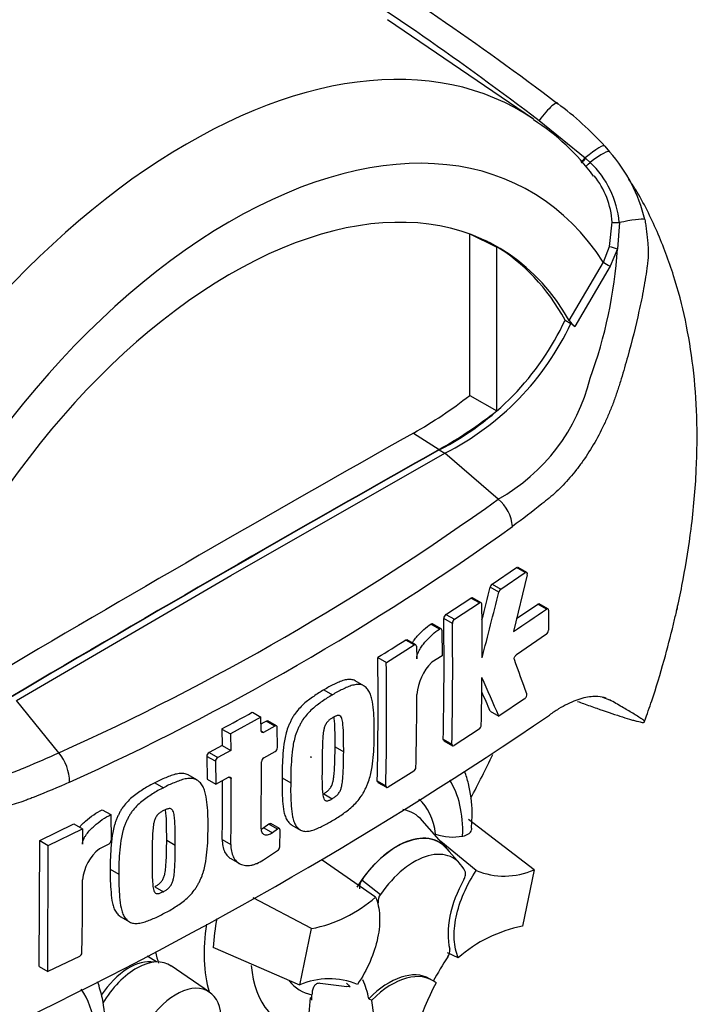
# Model space of a CAD drawing. Units: millimetres. Extents: x 0 to 594, y 0 to 420.
# Drawn here: x 427 to 434, y 353 to 363 of the extents above; entities that cross this region are included whole.
import ezdxf

# ---------------------------------------------------------------- set-up
doc = ezdxf.new("R2010")
doc.units = ezdxf.units.MM
doc.layers.add('PART4', color=7, linetype='Continuous')
doc.layers.add('TSH-1', color=7, linetype='Continuous')

# ---------------------------------------------------------------- blocks, each defined once
blk = doc.blocks.new('SE6')
at = {"layer": 'PART4', "color": 7, "linetype": 'Continuous'}
for p, q in [((432.016, 362.089), (430.513, 363.112)), ((432.072, 362.077), (432.546, 361.692)), ((432.747, 361.811), (432.798, 361.753)), ((432.546, 361.692), (432.552, 361.687)), ((432.552, 361.687), (432.597, 361.645)), ((432.798, 360.781), (432.824, 361.03)), ((432.898, 361.027), (432.879, 360.756)), ((431.359, 360.912), (431.638, 360.773)), ((431.359, 359.249), (431.359, 360.908)), ((431.638, 359.092), (431.638, 360.773)), ((432.733, 360.619), (432.798, 360.781)), ((432.879, 360.756), (432.803, 360.578)), ((432.382, 360.021), (432.733, 360.619)), ((432.803, 360.578), (432.44, 359.958)), ((432.34, 360.024), (432.399, 359.99)), ((432.44, 359.958), (432.399, 359.99)), ((431.359, 359.249), (431.638, 359.092)), ((430.78, 358.863), (431.045, 358.694)), ((428.901, 357.4), (431.104, 358.657)), ((431.045, 358.691), (431.104, 358.657)), ((431.653, 358.184), (431.104, 358.657)), ((431.59, 357.31), (431.841, 357.479)), ((431.678, 357.259), (431.93, 357.428)), ((431.93, 357.428), (431.841, 357.479)), ((431.945, 357.43), (431.856, 357.481)), ((426.698, 356.112), (428.901, 357.4)), ((431.95, 357.405), (431.808, 356.822)), ((431.658, 357.228), (431.569, 357.279)), ((431.59, 357.31), (431.678, 357.259)), ((431.114, 356.999), (431.372, 357.167)), ((431.203, 356.948), (431.461, 357.116)), ((431.461, 357.116), (431.372, 357.167)), ((431.477, 357.118), (431.388, 357.169)), ((431.841, 356.956), (432.059, 357.105)), ((432.148, 357.054), (432.059, 357.105)), ((432.163, 357.056), (432.074, 357.108)), ((432.169, 357.041), (432.168, 356.836)), ((431.181, 356.906), (431.093, 356.957)), ((431.114, 356.999), (431.203, 356.948)), ((431.048, 356.848), (430.96, 356.899)), ((431.065, 356.851), (430.977, 356.902)), ((431.072, 356.836), (431.075, 356.574)), ((430.789, 356.684), (430.701, 356.735)), ((430.805, 356.686), (430.717, 356.737)), ((432.147, 356.794), (431.839, 356.584)), ((430.502, 356.505), (430.789, 356.684)), ((430.812, 356.671), (430.814, 356.541)), ((430.414, 356.556), (430.502, 356.505)), ((431.075, 356.574), (430.968, 356.506)), ((430.269, 356.265), (430.18, 356.316)), ((429.859, 356.222), (429.948, 356.171)), ((427.135, 355.576), (426.698, 356.112)), ((431.924, 356.131), (431.658, 355.952)), ((432.724, 356.147), (432.797, 356.12)), ((431.57, 356.003), (431.658, 355.952)), ((429.212, 355.941), (428.899, 355.769)), ((429.124, 355.992), (429.212, 355.941)), ((429.215, 355.8), (429.212, 355.941)), ((429.372, 355.852), (429.284, 355.903)), ((428.81, 355.82), (428.899, 355.769)), ((428.81, 355.82), (428.813, 355.651)), ((429.355, 355.85), (429.239, 355.786)), ((429.355, 355.85), (429.267, 355.901)), ((429.382, 355.629), (429.379, 355.836)), ((431.456, 355.819), (431.198, 355.651)), ((428.899, 355.769), (428.902, 355.6)), ((429.215, 355.8), (429.239, 355.786)), ((431.087, 355.715), (431.176, 355.664)), ((431.093, 355.7), (431.182, 355.649)), ((428.813, 355.651), (428.68, 355.579)), ((428.902, 355.6), (428.768, 355.528)), ((428.813, 355.651), (428.902, 355.6)), ((429.974, 355.636), (430.063, 355.585)), ((428.744, 355.488), (428.656, 355.539)), ((428.656, 355.539), (428.658, 355.305)), ((428.68, 355.579), (428.768, 355.528)), ((429.243, 355.524), (429.359, 355.588)), ((428.744, 355.488), (428.747, 355.254)), ((429.216, 354.797), (429.219, 355.483)), ((428.552, 355.297), (428.464, 355.348)), ((428.658, 355.305), (428.747, 355.254)), ((428.747, 355.254), (428.88, 355.326)), ((428.905, 355.311), (428.88, 355.326)), ((429.43, 355.319), (429.519, 355.268)), ((430.783, 355.387), (430.519, 355.223)), ((428.121, 355.267), (428.21, 355.216)), ((430.409, 355.287), (430.497, 355.236)), ((430.415, 355.272), (430.503, 355.221)), ((429.858, 355.155), (429.946, 355.104)), ((427.581, 354.991), (427.669, 354.94)), ((427.669, 354.94), (427.672, 354.677)), ((432.021, 354.372), (431.345, 354.89)), ((426.938, 354.675), (427.287, 354.844)), ((427.026, 354.623), (427.376, 354.793)), ((427.287, 354.844), (427.376, 354.793)), ((427.376, 354.793), (427.378, 354.636)), ((429.294, 354.843), (429.242, 354.804)), ((429.242, 354.804), (429.33, 354.753)), ((429.382, 354.792), (429.294, 354.843)), ((429.403, 354.797), (429.315, 354.848)), ((429.382, 354.792), (429.33, 354.753)), ((429.531, 354.832), (429.619, 354.781)), ((431.122, 354.595), (430.869, 354.881)), ((429.406, 354.609), (429.41, 354.782)), ((426.932, 353.378), (426.938, 354.675)), ((426.938, 354.675), (427.026, 354.623)), ((427.021, 353.327), (427.026, 354.623)), ((427.647, 354.637), (427.551, 354.59)), ((428.243, 354.676), (428.331, 354.625)), ((428.814, 354.685), (428.903, 354.634)), ((431.427, 354.366), (431.061, 354.665)), ((431.258, 354.438), (431.12, 354.593)), ((428.902, 354.488), (428.991, 354.437)), ((429.238, 354.474), (429.384, 354.57)), ((430.391, 354.092), (429.841, 354.472)), ((427.663, 354.379), (427.752, 354.328)), ((432.021, 354.372), (431.901, 353.792)), ((428.12, 354.199), (428.209, 354.148)), ((430.249, 354.268), (430.441, 354.12)), ((429.731, 353.768), (429.133, 354.086)), ((427.773, 353.888), (427.862, 353.837)), ((429.611, 353.188), (429.731, 353.768)), ((429.611, 353.188), (428.721, 353.575)), ((427.345, 353.483), (427.021, 353.327)), ((428.139, 353.425), (428.044, 353.486)), ((431.241, 353.468), (431.13, 353.519)), ((426.932, 353.378), (427.021, 353.327)), ((428.683, 353.115), (428.289, 353.384)), ((430.097, 353.17), (429.82, 353.205)), ((430.131, 353.17), (430.095, 353.172)), ((430.976, 353.235), (430.946, 353.252)), ((429.736, 353.064), (429.721, 353.058)), ((430.321, 353.047), (430.352, 353.031))]:
    blk.add_line(p, q, dxfattribs=at)
for centre, radius, start, end in [((430.318, 359.618), 3.273, 42.075, 53.5075), ((430.781, 360.142), 2.299, 36.3366, 57.5805), ((431.602, 360.688), 1.601, 13.3988, 41.7059), ((431.916, 360.933), 0.986, 5.4984, 46.3036), ((431.967, 360.974), 0.859, 3.7834, 38.5089), ((428.111, 361.074), 4.779, 339.8269, 356.1813), ((429.76, 361.234), 2.85, 296.8157, 334.8843), ((429.819, 361.2), 2.85, 296.8157, 334.8843), ((432.598, 360.162), 0.258, 213.028, 232.3371), ((430.701, 359.887), 1.951, 299.2063, 346.3258), ((428.509, 362.893), 4.626, 299.3978, 308.0256), ((428.838, 362.625), 4.508, 299.3149, 308.3921), ((416.461, 379.279), 25.996, 294.2407, 305.7593), ((431.371, 357.858), 0.431, 5.9318, 49.1648), ((415.999, 380.016), 27.179, 294.4428, 305.5465), ((383.539, 369.139), 49.473, 345.7279, 346.13), ((383.417, 369.144), 49.691, 345.3218, 346.1252), ((431.623, 357.267), 0.0547, 127.1191, 166.7468), ((431.711, 357.216), 0.0547, 127.1004, 166.7467), ((392.965, 356.628), 38.522, 359.8888, 0.7071), ((419.489, 375.241), 22.159, 303.7764, 304.8394), ((395.203, 356.486), 35.892, 358.7691, 0.7528), ((431.147, 356.956), 0.0542, 126.6057, 178.1653), ((431.235, 356.904), 0.0542, 126.5974, 178.1629), ((395.214, 356.435), 35.97, 358.7717, 0.7512), ((432.111, 356.839), 0.0576, 308.6913, 357.0316), ((413.414, 384.204), 32.455, 301.5865, 302.1832), ((396.813, 356.057), 33.604, 358.6858, 0.851), ((405.347, 346.778), 28.212, 19.4688, 20.23), ((396.785, 356.006), 33.72, 358.6903, 0.8481), ((431.349, 356.129), 0.536, 135.3329, 174.9847), ((393.164, 356.634), 38.322, 358.8426, 359.5737), ((399.043, 341.977), 35.483, 23.1951, 23.8944), ((397.046, 356.197), 33.769, 358.6959, 359.9647), ((399.196, 342.136), 35.219, 23.188, 23.5388), ((408.61, 390.535), 41.841, 295.7167, 304.2833), ((411.403, 387.932), 36.526, 298.461, 299.0218), ((410.297, 389.815), 38.858, 299.1308, 299.2205), ((431.422, 355.864), 0.0565, 306.6264, 355.9625), ((429.332, 355.631), 0.0507, 302.0855, 357.5284), ((426.759, 355.267), 0.486, 0.7896, 39.4643), ((428.705, 355.537), 0.0498, 121.0645, 177.6175), ((428.794, 355.486), 0.0498, 121.0718, 177.6149), ((429.269, 355.481), 0.0507, 121.8957, 177.281), ((430.751, 355.432), 0.0555, 305.4284, 355.6649), ((395.305, 355.08), 33.601, 359.2389, 0.3937), ((395.322, 355.132), 33.495, 359.2365, 0.2732), ((431.185, 355.256), 0.546, 251.1756, 280.7674), ((427.85, 354.222), 0.474, 129.1336, 174.068), ((427.623, 354.68), 0.0489, 299.1645, 356.7861), ((429.353, 354.614), 0.0532, 305.157, 355.1389), ((431.716, 355.061), 0.753, 247.3986, 293.8466), ((389.993, 354.285), 37.386, 358.8316, 359.9785), ((430.335, 354.199), 0.11, 141.8683, 191.8542), ((429.47, 355.133), 1.39, 280.8577, 311.5098), ((430.533, 354.051), 0.115, 143.4067, 188.3057), ((431.156, 353.414), 2.441, 169.1409, 176.2244), ((432.163, 352.427), 1.39, 100.8577, 131.5098), ((427.322, 353.527), 0.0499, 298.3149, 354.8575), ((431.044, 353.543), 0.111, 323.5712, 8.0091), ((429.916, 352.5), 0.753, 67.3986, 113.8466)]:
    blk.add_arc(centre, radius, start, end, dxfattribs=at)
for centre, major_axis, ratio, start_param, end_param in [((428.458, 356.264), (-3.415, -5.915), 0.57735, 3.09871, 4.934322), ((432.086, 362.024), (-0.175, -0.233), 0.148007, 2.981941, 4.594536), ((428.901, 356.009), (-3.082, -5.338), 0.57735, 2.852862, 5.009947), ((432.527, 361.621), (-0.219, -0.193), 0.143005, 3.072585, 4.501227), ((432.572, 361.569), (-0.224, -0.186), 0.149931, 3.088318, 4.476282), ((432.552, 361.713), (0.0524, 0.0648), 0.105529, 3.370007, 4.480232), ((432.557, 361.708), (0.0524, 0.0648), 0.10496, 3.141599, 4.476989), ((432.605, 361.667), (0.0565, 0.0613), 0.1171, 3.046851, 4.458429), ((428.901, 356.009), (-2.75, -4.763), 0.57735, 2.81853, 5.045599), ((432.884, 360.99), (0.285, 0.063), 0.112902, 0.234554, 1.499719), ((432.901, 361.037), (-0.0833, -0.0034), 0.123489, 0.374512, 1.520626), ((428.842, 356.043), (-2.748, -4.759), 0.57735, 3.123946, 3.167946), ((428.842, 356.043), (-2.75, -4.763), 0.57735, 2.808383, 3.130879), ((432.868, 360.764), (-0.0801, 0.0229), 0.050491, 0.530559, 1.724671), ((432.792, 360.585), (0.0719, -0.0422), 0.01067, 3.757113, 4.877517), ((428.577, 149.463), (127.461, 220.769), 0.57735, 0.773176, 0.797621), ((428.842, 149.31), (127.451, 220.752), 0.57735, 0.773173, 0.797623), ((428.842, 149.31), (127.449, 220.748), 0.57735, 0.773173, 0.797623), ((427.516, 356.808), (3.633, 6.293), 0.57735, 4.77516, 4.844628), ((430.197, 354.137), (-0.771, -1.335), 0.57735, 2.319174, 2.857272), ((430.197, 354.137), (-0.58, -1.004), 0.57735, 2.497731, 3.032944), ((430.285, 354.087), (-0.499, -0.864), 0.57735, 2.94265, 3.345435), ((430.61, 353.899), (-0.437, -0.758), 0.57735, 2.865097, 4.654675), ((430.61, 353.899), (-0.436, -0.755), 0.57735, 2.950972, 4.553061), ((430.787, 353.797), (-0.402, -0.697), 0.57735, 2.754771, 4.579811), ((431.726, 354.051), (-0.417, -0.722), 0.57735, 4.739617, 5.739663), ((429.953, 354.278), (0.937, 1.624), 0.57735, 2.16667, 2.637643), ((429.402, 354.597), (0.924, 1.6), 0.57735, -3.704374, -3.612171), ((431.864, 352.831), (0.833, 1.442), 0.57735, 1.454136, 1.629498), ((427.858, 352.835), (0.325, 0.563), 0.57735, 0.199554, 1.46081), ((427.929, 352.794), (-0.346, -0.599), 0.57735, 3.098331, 4.705801), ((430.197, 354.137), (0.771, 1.335), 0.57735, 2.452019, 3.431672), ((430.529, 352.531), (-0.417, -0.722), 0.57735, 3.141593, 4.287567), ((430.559, 352.514), (-0.417, -0.722), 0.57735, 3.048782, 4.2858), ((428.341, 352.555), (-0.328, -0.569), 0.57735, 2.1781, 5.152833), ((430.197, 354.137), (0.58, 1.004), 0.57735, 2.918351, 3.33019), ((430.61, 353.899), (-0.438, -0.758), 0.57735, 6.081978, 6.184713), ((429.169, 352.102), (0.833, 1.442), 0.57735, -0.578101, -0.40274), ((431.893, 352.814), (-0.833, -1.443), 0.57735, 4.770956, 5.417801), ((426.426, 351.96), (-0.771, -1.335), 0.57735, 2.107518, 2.89272), ((428.58, 352.443), (0.818, 1.417), 0.57735, -0.81995, -0.801698), ((428.576, 352.451), (0.81, 1.402), 0.57735, -1.058437, -0.825645), ((428.58, 352.443), (0.818, 1.417), 0.57735, -0.842054, -0.81995), ((429.199, 352.085), (0.833, 1.443), 0.57735, 5.058374, 5.705219)]:
    blk.add_ellipse(centre, major_axis=major_axis, ratio=ratio, start_param=start_param, end_param=end_param, dxfattribs=at)
blk.add_ellipse((429.726, 355.532), major_axis=(0.00224, 0.00388), ratio=0.57735, dxfattribs=at)
for points, knots in [([(421.896, 367.753), (421.945, 367.726), (421.995, 367.7), (422.097, 367.648), (422.149, 367.622), (422.305, 367.545), (422.41, 367.495), (422.623, 367.394), (422.73, 367.344), (422.944, 367.244), (423.052, 367.194), (423.376, 367.044), (423.594, 366.943), (424.03, 366.742), (424.249, 366.64), (424.906, 366.333), (425.345, 366.124), (426.22, 365.693), (426.657, 365.47), (427.524, 365.011), (427.954, 364.774), (428.806, 364.282), (429.228, 364.027), (430.06, 363.5), (430.471, 363.229), (431.281, 362.666), (431.68, 362.376), (432.072, 362.077)], [0, 0, 0, 0, 0.015625, 0.015625, 0.03125, 0.03125, 0.0625, 0.0625, 0.09375, 0.09375, 0.125, 0.125, 0.1875, 0.1875, 0.25, 0.25, 0.375, 0.375, 0.5, 0.5, 0.625, 0.625, 0.75, 0.75, 0.875, 0.875, 1, 1, 1, 1]), ([(425.192, 366.369), (425.38, 366.284), (425.569, 366.197), (426.212, 365.898), (426.665, 365.678), (427.34, 365.334), (427.564, 365.218), (428.01, 364.98), (428.232, 364.858), (428.893, 364.488), (429.329, 364.232), (430.618, 363.434), (431.455, 362.863), (432.265, 362.249)], [0.3232865, 0.3232865, 0.3232865, 0.3232865, 0.375, 0.375, 0.5, 0.5, 0.5625, 0.5625, 0.625, 0.625, 0.75, 0.75, 1, 1, 1, 1]), ([(433.156, 355.897), (433.184, 355.976), (433.254, 356.171), (433.356, 356.513), (433.435, 356.813), (433.476, 356.988), (433.488, 357.041), (433.49, 357.052), (433.491, 357.057), (433.492, 357.059), (433.492, 357.059), (433.491, 357.057), (433.49, 357.053), (433.489, 357.047), (433.489, 357.046), (433.489, 357.046), (433.489, 357.047), (433.489, 357.048), (433.49, 357.05), (433.491, 357.055), (433.495, 357.073), (433.518, 357.176), (433.573, 357.449), (433.647, 357.913), (433.696, 358.473), (433.701, 359.028), (433.663, 359.54), (433.584, 360.022), (433.462, 360.488), (433.294, 360.933), (433.129, 361.269), (433.021, 361.434), (432.996, 361.47)], [0, 0, 0, 0, 0.0338853, 0.0995396, 0.157424, 0.1766542, 0.1796149, 0.1811449, 0.1818258, 0.1824107, 0.1830619, 0.1839618, 0.185602, 0.1872356, 0.187367, 0.1874588, 0.1875587, 0.1876873, 0.1879104, 0.1884095, 0.189891, 0.1961687, 0.236098, 0.3193835, 0.4194937, 0.5126389, 0.6023032, 0.6901543, 0.7766411, 0.8655107, 0.9534726, 0.9770708, 0.9770708, 0.9770708, 0.9770708]), ([(433.16, 361.059), (433.163, 361.04), (433.166, 361.02), (433.171, 360.981), (433.174, 360.962), (433.177, 360.932), (433.178, 360.922), (433.18, 360.902), (433.181, 360.892), (433.185, 360.862), (433.187, 360.842), (433.191, 360.802), (433.193, 360.782), (433.195, 360.742), (433.195, 360.722), (433.194, 360.683), (433.193, 360.664), (433.189, 360.625), (433.187, 360.605), (433.18, 360.546), (433.174, 360.507), (433.161, 360.428), (433.155, 360.389), (433.133, 360.271), (433.117, 360.193), (433.065, 359.959), (433.027, 359.804), (432.962, 359.573), (432.94, 359.496), (432.911, 359.401), (432.905, 359.382), (432.893, 359.344), (432.887, 359.325), (432.868, 359.268), (432.855, 359.23), (432.828, 359.155), (432.813, 359.118), (432.783, 359.045), (432.767, 359.008), (432.717, 358.901), (432.682, 358.832), (432.606, 358.7), (432.566, 358.637), (432.502, 358.546), (432.48, 358.516), (432.435, 358.458), (432.413, 358.431), (432.344, 358.351), (432.297, 358.303), (432.225, 358.236), (432.201, 358.215), (432.164, 358.184), (432.151, 358.175), (432.127, 358.155), (432.114, 358.145), (432.003, 358.056), (431.902, 357.979), (431.8, 357.903)], [0, 0, 0, 0, 0.015625, 0.015625, 0.03125, 0.03125, 0.039063, 0.039063, 0.046875, 0.046875, 0.0625, 0.0625, 0.078125, 0.078125, 0.09375, 0.09375, 0.109375, 0.109375, 0.125, 0.125, 0.15625, 0.15625, 0.1875, 0.1875, 0.25, 0.25, 0.375, 0.375, 0.4375, 0.4375, 0.453125, 0.453125, 0.46875, 0.46875, 0.5, 0.5, 0.53125, 0.53125, 0.5625, 0.5625, 0.625, 0.625, 0.6875, 0.6875, 0.71875, 0.71875, 0.75, 0.75, 0.8125, 0.8125, 0.84375, 0.84375, 0.859375, 0.859375, 0.875, 0.875, 1, 1, 1, 1]), ([(431.95, 357.405), (431.953, 357.415), (431.952, 357.424), (431.943, 357.433), (431.937, 357.433), (431.93, 357.428)], [0, 0, 0, 0, 0.5, 0.5, 1, 1, 1, 1]), ([(431.483, 357.103), (431.483, 357.11), (431.481, 357.116), (431.473, 357.121), (431.467, 357.12), (431.461, 357.116)], [0, 0, 0, 0, 0.5, 0.5, 1, 1, 1, 1]), ([(432.059, 357.105), (432.065, 357.109), (432.07, 357.11), (432.074, 357.108), (432.074, 357.108), (432.074, 357.108)], [0, 0, 0, 0, 0.5, 0.5, 0.5004134, 0.5004134, 0.5004134, 0.5004134]), ([(432.169, 357.041), (432.169, 357.049), (432.167, 357.054), (432.159, 357.059), (432.154, 357.058), (432.148, 357.054)], [0, 0, 0, 0, 0.5, 0.5, 1, 1, 1, 1]), ([(430.768, 356.707), (430.774, 356.716), (430.78, 356.725), (430.797, 356.748), (430.808, 356.761), (430.841, 356.799), (430.864, 356.822), (430.912, 356.864), (430.936, 356.883), (430.96, 356.899)], [0.3000648, 0.3000648, 0.3000648, 0.3000648, 0.375, 0.375, 0.5, 0.5, 0.75, 0.75, 1, 1, 1, 1]), ([(430.814, 356.541), (430.814, 356.548), (430.814, 356.556), (430.817, 356.573), (430.82, 356.581), (430.829, 356.606), (430.837, 356.623), (430.854, 356.654), (430.864, 356.668), (430.885, 356.697), (430.896, 356.71), (430.93, 356.748), (430.953, 356.771), (431, 356.813), (431.024, 356.832), (431.048, 356.848)], [0, 0, 0, 0, 0.0625, 0.0625, 0.125, 0.125, 0.25, 0.25, 0.375, 0.375, 0.5, 0.5, 0.75, 0.75, 1, 1, 1, 1]), ([(430.96, 356.899), (430.966, 356.904), (430.972, 356.905), (430.977, 356.902), (430.977, 356.902), (430.977, 356.902)], [0, 0, 0, 0, 0.5, 0.5, 0.5141925, 0.5141925, 0.5141925, 0.5141925]), ([(431.072, 356.836), (431.072, 356.843), (431.069, 356.849), (431.061, 356.854), (431.055, 356.853), (431.048, 356.848)], [0, 0, 0, 0, 0.5, 0.5, 1, 1, 1, 1]), ([(430.812, 356.671), (430.812, 356.678), (430.809, 356.683), (430.801, 356.688), (430.795, 356.688), (430.789, 356.684)], [0, 0, 0, 0, 0.5, 0.5, 1, 1, 1, 1]), ([(431.818, 356.533), (431.816, 356.54), (431.817, 356.55), (431.825, 356.57), (431.832, 356.579), (431.839, 356.584)], [0, 0, 0, 0, 0.5, 0.5, 1, 1, 1, 1]), ([(430.18, 356.316), (430.174, 356.32), (430.168, 356.323), (430.147, 356.329), (430.132, 356.33), (430.1, 356.329), (430.084, 356.326), (430.05, 356.317), (430.033, 356.31), (429.998, 356.296), (429.981, 356.287), (429.946, 356.271), (429.929, 356.263), (429.894, 356.244), (429.877, 356.233), (429.859, 356.222)], [0.5940592, 0.5940592, 0.5940592, 0.5940592, 0.625, 0.625, 0.6875, 0.6875, 0.75, 0.75, 0.8125, 0.8125, 0.875, 0.875, 0.9375, 0.9375, 1, 1, 1, 1]), ([(429.859, 356.222), (429.842, 356.212), (429.824, 356.203), (429.789, 356.181), (429.772, 356.168), (429.737, 356.144), (429.72, 356.131), (429.685, 356.105), (429.668, 356.092), (429.635, 356.061), (429.618, 356.044), (429.586, 356.008), (429.571, 355.989), (429.55, 355.959), (429.543, 355.948), (429.53, 355.926), (429.525, 355.915), (429.514, 355.892), (429.509, 355.881), (429.499, 355.858), (429.494, 355.846), (429.481, 355.812), (429.474, 355.788), (429.463, 355.743), (429.458, 355.72), (429.447, 355.653), (429.442, 355.61), (429.436, 355.524), (429.433, 355.482), (429.43, 355.399), (429.43, 355.359), (429.43, 355.319)], [0, 0, 0, 0, 0.0625, 0.0625, 0.125, 0.125, 0.1875, 0.1875, 0.25, 0.25, 0.3125, 0.3125, 0.375, 0.375, 0.40625, 0.40625, 0.4375, 0.4375, 0.46875, 0.46875, 0.5, 0.5, 0.5625, 0.5625, 0.625, 0.625, 0.75, 0.75, 0.875, 0.875, 1, 1, 1, 1]), ([(430.377, 355.775), (430.378, 355.816), (430.378, 355.857), (430.375, 355.937), (430.373, 355.976), (430.365, 356.054), (430.361, 356.092), (430.349, 356.144), (430.344, 356.161), (430.332, 356.193), (430.325, 356.208), (430.311, 356.226), (430.306, 356.232), (430.296, 356.243), (430.291, 356.248), (430.28, 356.258), (430.274, 356.262), (430.262, 356.269), (430.256, 356.272), (430.242, 356.276), (430.234, 356.277), (430.219, 356.278), (430.211, 356.279), (430.188, 356.277), (430.171, 356.274), (430.137, 356.265), (430.12, 356.259), (430.086, 356.244), (430.069, 356.236), (430.034, 356.22), (430.017, 356.212), (429.982, 356.193), (429.965, 356.182), (429.948, 356.171)], [0, 0, 0, 0, 0.125, 0.125, 0.25, 0.25, 0.375, 0.375, 0.4375, 0.4375, 0.5, 0.5, 0.53125, 0.53125, 0.5625, 0.5625, 0.59375, 0.59375, 0.625, 0.625, 0.65625, 0.65625, 0.6875, 0.6875, 0.75, 0.75, 0.8125, 0.8125, 0.875, 0.875, 0.9375, 0.9375, 1, 1, 1, 1]), ([(427.245, 355.273), (427.125, 355.221), (427.004, 355.17), (426.866, 355.115), (426.85, 355.109), (426.82, 355.097), (426.804, 355.091), (426.758, 355.073), (426.727, 355.063), (426.635, 355.035), (426.574, 355.022), (426.482, 355.008), (426.451, 355.005), (426.39, 355.001), (426.359, 355.001), (426.268, 355.003), (426.209, 355.009), (426.094, 355.031), (426.038, 355.047), (425.956, 355.078), (425.929, 355.09), (425.876, 355.115), (425.85, 355.129), (425.799, 355.158), (425.774, 355.174), (425.738, 355.199), (425.726, 355.208), (425.701, 355.225), (425.641, 355.268), (425.58, 355.313), (425.433, 355.421), (425.334, 355.497), (425.184, 355.614), (425.134, 355.654), (425.057, 355.715), (425.031, 355.735), (424.979, 355.776), (424.952, 355.797), (424.911, 355.827), (424.896, 355.837), (424.867, 355.857), (424.851, 355.867), (424.821, 355.888), (424.805, 355.899), (424.776, 355.923), (424.762, 355.936), (424.735, 355.962), (424.721, 355.976), (424.702, 355.997), (424.695, 356.004), (424.682, 356.017), (424.675, 356.024), (424.654, 356.043), (424.64, 356.056), (424.61, 356.08), (424.595, 356.093), (424.58, 356.105)], [0, 0, 0, 0, 0.125, 0.125, 0.140625, 0.140625, 0.15625, 0.15625, 0.1875, 0.1875, 0.25, 0.25, 0.28125, 0.28125, 0.3125, 0.3125, 0.375, 0.375, 0.4375, 0.4375, 0.46875, 0.46875, 0.5, 0.5, 0.53125, 0.53125, 0.546875, 0.546875, 0.5625, 0.625, 0.625, 0.75, 0.75, 0.8125, 0.8125, 0.84375, 0.84375, 0.875, 0.875, 0.890625, 0.890625, 0.90625, 0.90625, 0.921875, 0.921875, 0.9375, 0.9375, 0.953125, 0.953125, 0.960938, 0.960938, 0.96875, 0.96875, 0.984375, 0.984375, 1, 1, 1, 1]), ([(429.948, 356.171), (429.93, 356.161), (429.912, 356.151), (429.877, 356.129), (429.86, 356.117), (429.825, 356.092), (429.808, 356.08), (429.773, 356.054), (429.755, 356.039), (429.722, 356.009), (429.705, 355.992), (429.673, 355.956), (429.658, 355.937), (429.637, 355.906), (429.631, 355.895), (429.618, 355.873), (429.613, 355.862), (429.602, 355.84), (429.597, 355.829), (429.587, 355.806), (429.582, 355.795), (429.569, 355.761), (429.562, 355.737), (429.551, 355.692), (429.546, 355.669), (429.535, 355.603), (429.531, 355.559), (429.524, 355.474), (429.521, 355.431), (429.518, 355.348), (429.518, 355.308), (429.519, 355.268)], [0, 0, 0, 0, 0.0625, 0.0625, 0.125, 0.125, 0.1875, 0.1875, 0.25, 0.25, 0.3125, 0.3125, 0.375, 0.375, 0.40625, 0.40625, 0.4375, 0.4375, 0.46875, 0.46875, 0.5, 0.5, 0.5625, 0.5625, 0.625, 0.625, 0.75, 0.75, 0.875, 0.875, 1, 1, 1, 1]), ([(431.924, 356.131), (431.931, 356.136), (431.938, 356.145), (431.947, 356.164), (431.948, 356.174), (431.945, 356.181)], [0, 0, 0, 0, 0.5, 0.5, 1, 1, 1, 1]), ([(432.761, 356.137), (432.736, 356.146), (432.708, 356.152), (432.656, 356.156), (432.633, 356.155), (432.584, 356.15), (432.558, 356.146), (432.479, 356.126), (432.423, 356.105), (432.334, 356.061), (432.304, 356.045), (432.242, 356.007), (432.21, 355.987), (432.178, 355.964)], [0.0812664, 0.0812664, 0.0812664, 0.0812664, 0.25, 0.25, 0.375, 0.375, 0.5, 0.5, 0.75, 0.75, 0.875, 0.875, 1, 1, 1, 1]), ([(432.469, 356.104), (432.489, 356.096), (432.51, 356.089), (432.576, 356.065), (432.622, 356.049), (432.753, 356.003), (432.834, 355.976), (432.939, 355.941), (432.972, 355.931), (433.017, 355.918), (433.031, 355.913), (433.057, 355.906), (433.07, 355.903), (433.103, 355.894), (433.121, 355.89), (433.139, 355.888), (433.143, 355.888), (433.149, 355.889), (433.151, 355.89), (433.156, 355.894), (433.16, 355.896), (433.154, 355.904), (433.15, 355.907), (433.14, 355.914), (433.135, 355.919), (433.116, 355.932), (433.101, 355.941), (433.07, 355.961), (433.053, 355.971), (433.001, 356.003), (432.964, 356.025), (432.884, 356.071), (432.842, 356.095), (432.797, 356.12)], [0.0357248, 0.0357248, 0.0357248, 0.0357248, 0.0625, 0.0625, 0.125, 0.125, 0.25, 0.25, 0.3125, 0.3125, 0.34375, 0.34375, 0.375, 0.375, 0.4375, 0.4375, 0.46875, 0.46875, 0.5, 0.5, 0.5625, 0.5625, 0.59375, 0.59375, 0.625, 0.625, 0.6875, 0.6875, 0.75, 0.75, 0.875, 0.875, 1, 1, 1, 1]), ([(429.951, 355.937), (429.947, 355.935), (429.942, 355.932), (429.934, 355.926), (429.929, 355.923), (429.921, 355.917), (429.916, 355.913), (429.908, 355.906), (429.904, 355.902), (429.895, 355.893), (429.892, 355.889), (429.884, 355.879), (429.881, 355.873), (429.872, 355.857), (429.867, 355.845), (429.86, 355.822), (429.858, 355.81), (429.854, 355.788), (429.852, 355.777), (429.85, 355.755), (429.849, 355.744), (429.848, 355.722), (429.847, 355.712), (429.845, 355.68), (429.845, 355.659), (429.844, 355.617), (429.843, 355.596), (429.842, 355.534), (429.842, 355.493), (429.841, 355.453)], [0, 0, 0, 0, 0.03125, 0.03125, 0.0625, 0.0625, 0.09375, 0.09375, 0.125, 0.125, 0.15625, 0.15625, 0.1875, 0.1875, 0.25, 0.25, 0.3125, 0.3125, 0.375, 0.375, 0.4375, 0.4375, 0.5, 0.5, 0.625, 0.625, 0.75, 0.75, 1, 1, 1, 1]), ([(430.063, 355.585), (430.063, 355.626), (430.063, 355.667), (430.062, 355.728), (430.062, 355.748), (430.061, 355.788), (430.06, 355.808), (430.058, 355.838), (430.057, 355.848), (430.055, 355.867), (430.054, 355.877), (430.052, 355.896), (430.05, 355.905), (430.046, 355.923), (430.043, 355.931), (430.036, 355.946), (430.031, 355.952), (430.022, 355.957), (430.018, 355.959), (430.011, 355.96), (430.007, 355.96), (429.999, 355.959), (429.994, 355.958), (429.986, 355.955), (429.982, 355.953), (429.973, 355.949), (429.969, 355.947), (429.96, 355.942), (429.955, 355.94), (429.951, 355.937)], [0, 0, 0, 0, 0.25, 0.25, 0.375, 0.375, 0.5, 0.5, 0.5625, 0.5625, 0.625, 0.625, 0.6875, 0.6875, 0.75, 0.75, 0.8125, 0.8125, 0.84375, 0.84375, 0.875, 0.875, 0.90625, 0.90625, 0.9375, 0.9375, 0.96875, 0.96875, 1, 1, 1, 1]), ([(429.974, 355.636), (429.975, 355.677), (429.975, 355.718), (429.974, 355.779), (429.974, 355.799), (429.972, 355.839), (429.972, 355.859), (429.97, 355.889), (429.969, 355.899), (429.967, 355.918), (429.966, 355.928), (429.964, 355.939), (429.964, 355.942), (429.964, 355.944)], [0, 0, 0, 0, 0.25, 0.25, 0.375, 0.375, 0.5, 0.5, 0.5625, 0.5625, 0.625, 0.625, 0.639425, 0.639425, 0.639425, 0.639425]), ([(429.379, 355.836), (429.379, 355.843), (429.377, 355.849), (429.368, 355.854), (429.361, 355.854), (429.355, 355.85)], [0, 0, 0, 0, 0.5, 0.5, 1, 1, 1, 1]), ([(429.239, 355.786), (429.233, 355.782), (429.227, 355.782), (429.218, 355.787), (429.215, 355.792), (429.215, 355.8)], [0, 0, 0, 0, 0.5, 0.5, 1, 1, 1, 1]), ([(429.941, 354.875), (429.959, 354.885), (429.976, 354.895), (430.011, 354.917), (430.029, 354.929), (430.064, 354.954), (430.081, 354.967), (430.116, 354.993), (430.133, 355.007), (430.167, 355.038), (430.183, 355.054), (430.215, 355.09), (430.23, 355.11), (430.251, 355.14), (430.258, 355.151), (430.271, 355.173), (430.276, 355.184), (430.287, 355.206), (430.292, 355.217), (430.303, 355.24), (430.308, 355.251), (430.321, 355.285), (430.328, 355.308), (430.34, 355.353), (430.345, 355.375), (430.358, 355.441), (430.363, 355.484), (430.371, 355.569), (430.374, 355.611), (430.377, 355.694), (430.377, 355.734), (430.377, 355.775)], [0, 0, 0, 0, 0.0625, 0.0625, 0.125, 0.125, 0.1875, 0.1875, 0.25, 0.25, 0.3125, 0.3125, 0.375, 0.375, 0.40625, 0.40625, 0.4375, 0.4375, 0.46875, 0.46875, 0.5, 0.5, 0.5625, 0.5625, 0.625, 0.625, 0.75, 0.75, 0.875, 0.875, 1, 1, 1, 1]), ([(429.858, 355.155), (429.862, 355.158), (429.867, 355.16), (429.875, 355.166), (429.88, 355.169), (429.888, 355.175), (429.892, 355.179), (429.901, 355.185), (429.905, 355.189), (429.913, 355.198), (429.917, 355.203), (429.925, 355.212), (429.929, 355.218), (429.938, 355.234), (429.943, 355.246), (429.951, 355.269), (429.953, 355.28), (429.958, 355.302), (429.96, 355.313), (429.962, 355.335), (429.964, 355.346), (429.966, 355.367), (429.967, 355.378), (429.969, 355.409), (429.97, 355.43), (429.972, 355.471), (429.972, 355.492), (429.974, 355.554), (429.974, 355.595), (429.974, 355.636)], [0, 0, 0, 0, 0.03125, 0.03125, 0.0625, 0.0625, 0.09375, 0.09375, 0.125, 0.125, 0.15625, 0.15625, 0.1875, 0.1875, 0.25, 0.25, 0.3125, 0.3125, 0.375, 0.375, 0.4375, 0.4375, 0.5, 0.5, 0.625, 0.625, 0.75, 0.75, 1, 1, 1, 1]), ([(431.176, 355.664), (431.176, 355.657), (431.178, 355.651), (431.186, 355.647), (431.192, 355.647), (431.198, 355.651)], [0, 0, 0, 0, 0.5, 0.5, 1, 1, 1, 1]), ([(425.801, 355.503), (425.803, 355.502), (425.804, 355.501), (425.807, 355.498), (425.812, 355.495), (425.822, 355.488), (425.843, 355.473), (425.861, 355.461), (425.898, 355.438), (425.923, 355.423), (425.974, 355.397), (426, 355.385), (426.053, 355.365), (426.08, 355.356), (426.161, 355.332), (426.216, 355.322), (426.302, 355.316), (426.331, 355.315), (426.39, 355.317), (426.419, 355.319), (426.506, 355.33), (426.564, 355.343), (426.65, 355.37), (426.679, 355.381), (426.737, 355.404), (426.765, 355.416), (426.909, 355.476), (427.022, 355.525), (427.135, 355.576)], [0, 0, 0, 0, 0.003906, 0.003906, 0.007812, 0.015625, 0.03125, 0.0625, 0.0625, 0.125, 0.125, 0.1875, 0.1875, 0.25, 0.25, 0.375, 0.375, 0.4375, 0.4375, 0.5, 0.5, 0.625, 0.625, 0.6875, 0.6875, 0.75, 0.75, 1, 1, 1, 1]), ([(429.946, 355.104), (429.951, 355.107), (429.955, 355.11), (429.964, 355.116), (429.969, 355.119), (429.982, 355.128), (429.991, 355.135), (430.003, 355.149), (430.007, 355.153), (430.015, 355.163), (430.018, 355.169), (430.024, 355.18), (430.027, 355.185), (430.032, 355.197), (430.034, 355.203), (430.04, 355.22), (430.042, 355.231), (430.047, 355.253), (430.048, 355.264), (430.051, 355.285), (430.052, 355.296), (430.054, 355.317), (430.055, 355.328), (430.058, 355.359), (430.058, 355.38), (430.06, 355.421), (430.061, 355.442), (430.062, 355.503), (430.063, 355.544), (430.063, 355.585)], [0, 0, 0, 0, 0.03125, 0.03125, 0.0625, 0.0625, 0.125, 0.125, 0.15625, 0.15625, 0.1875, 0.1875, 0.21875, 0.21875, 0.25, 0.25, 0.3125, 0.3125, 0.375, 0.375, 0.4375, 0.4375, 0.5, 0.5, 0.625, 0.625, 0.75, 0.75, 1, 1, 1, 1]), ([(429.841, 355.453), (429.841, 355.412), (429.84, 355.371), (429.84, 355.311), (429.84, 355.291), (429.841, 355.251), (429.841, 355.231), (429.843, 355.202), (429.843, 355.192), (429.845, 355.173), (429.846, 355.164), (429.848, 355.145), (429.849, 355.136), (429.853, 355.119), (429.855, 355.11), (429.86, 355.099), (429.862, 355.096), (429.867, 355.09), (429.869, 355.088), (429.875, 355.084), (429.879, 355.083), (429.886, 355.082), (429.89, 355.082), (429.898, 355.082), (429.902, 355.083), (429.911, 355.086), (429.915, 355.088), (429.924, 355.092), (429.929, 355.095), (429.937, 355.099), (429.942, 355.101), (429.946, 355.104)], [0, 0, 0, 0, 0.25, 0.25, 0.375, 0.375, 0.5, 0.5, 0.5625, 0.5625, 0.625, 0.625, 0.6875, 0.6875, 0.75, 0.75, 0.78125, 0.78125, 0.8125, 0.8125, 0.84375, 0.84375, 0.875, 0.875, 0.90625, 0.90625, 0.9375, 0.9375, 0.96875, 0.96875, 1, 1, 1, 1]), ([(428.464, 355.348), (428.458, 355.352), (428.451, 355.355), (428.429, 355.362), (428.413, 355.364), (428.379, 355.363), (428.361, 355.361), (428.325, 355.354), (428.307, 355.348), (428.27, 355.335), (428.252, 355.327), (428.214, 355.312), (428.196, 355.305), (428.158, 355.287), (428.14, 355.277), (428.121, 355.267)], [0.5949629, 0.5949629, 0.5949629, 0.5949629, 0.625, 0.625, 0.6875, 0.6875, 0.75, 0.75, 0.8125, 0.8125, 0.875, 0.875, 0.9375, 0.9375, 1, 1, 1, 1]), ([(428.668, 354.802), (428.669, 354.843), (428.669, 354.884), (428.666, 354.963), (428.664, 355.002), (428.656, 355.078), (428.651, 355.116), (428.639, 355.169), (428.634, 355.186), (428.621, 355.219), (428.614, 355.234), (428.6, 355.254), (428.595, 355.26), (428.584, 355.271), (428.579, 355.277), (428.567, 355.287), (428.561, 355.292), (428.548, 355.3), (428.541, 355.303), (428.526, 355.308), (428.518, 355.31), (428.502, 355.312), (428.494, 355.312), (428.468, 355.312), (428.451, 355.31), (428.414, 355.303), (428.396, 355.297), (428.359, 355.284), (428.34, 355.276), (428.303, 355.261), (428.285, 355.254), (428.247, 355.236), (428.228, 355.226), (428.21, 355.216)], [0, 0, 0, 0, 0.125, 0.125, 0.25, 0.25, 0.375, 0.375, 0.4375, 0.4375, 0.5, 0.5, 0.53125, 0.53125, 0.5625, 0.5625, 0.59375, 0.59375, 0.625, 0.625, 0.65625, 0.65625, 0.6875, 0.6875, 0.75, 0.75, 0.8125, 0.8125, 0.875, 0.875, 0.9375, 0.9375, 1, 1, 1, 1]), ([(428.88, 355.326), (428.887, 355.329), (428.893, 355.329), (428.902, 355.324), (428.905, 355.319), (428.905, 355.311)], [0, 0, 0, 0, 0.5, 0.5, 1, 1, 1, 1]), ([(429.43, 355.319), (429.429, 355.277), (429.429, 355.237), (429.43, 355.157), (429.432, 355.118), (429.438, 355.041), (429.442, 355.004), (429.453, 354.952), (429.458, 354.935), (429.469, 354.904), (429.476, 354.889), (429.489, 354.871), (429.494, 354.865), (429.504, 354.855), (429.509, 354.849), (429.519, 354.84), (429.525, 354.836), (429.531, 354.832)], [0, 0, 0, 0, 0.125, 0.125, 0.25, 0.25, 0.375, 0.375, 0.4375, 0.4375, 0.5, 0.5, 0.53125, 0.53125, 0.5625, 0.5625, 0.5925746, 0.5925746, 0.5925746, 0.5925746]), ([(431.376, 354.802), (431.381, 354.862), (431.391, 355.012), (431.362, 355.21), (431.323, 355.344), (431.308, 355.385)], [0, 0, 0, 0, 0.1113274, 0.3278085, 0.4271926, 0.4271926, 0.4271926, 0.4271926]), ([(428.121, 355.267), (428.102, 355.257), (428.083, 355.248), (428.046, 355.227), (428.028, 355.216), (427.99, 355.192), (427.972, 355.18), (427.935, 355.155), (427.916, 355.142), (427.88, 355.113), (427.863, 355.097), (427.829, 355.062), (427.813, 355.043), (427.79, 355.013), (427.783, 355.002), (427.77, 354.981), (427.764, 354.97), (427.753, 354.948), (427.747, 354.937), (427.737, 354.915), (427.732, 354.904), (427.722, 354.881), (427.718, 354.87), (427.711, 354.847), (427.707, 354.836), (427.698, 354.802), (427.693, 354.78), (427.681, 354.714), (427.676, 354.67), (427.669, 354.585), (427.666, 354.543), (427.663, 354.46), (427.663, 354.42), (427.663, 354.379)], [0, 0, 0, 0, 0.0625, 0.0625, 0.125, 0.125, 0.1875, 0.1875, 0.25, 0.25, 0.3125, 0.3125, 0.375, 0.375, 0.40625, 0.40625, 0.4375, 0.4375, 0.46875, 0.46875, 0.5, 0.5, 0.53125, 0.53125, 0.5625, 0.5625, 0.625, 0.625, 0.75, 0.75, 0.875, 0.875, 1, 1, 1, 1]), ([(428.21, 355.216), (428.191, 355.206), (428.172, 355.197), (428.135, 355.176), (428.116, 355.164), (428.079, 355.141), (428.06, 355.129), (428.023, 355.104), (428.005, 355.091), (427.969, 355.061), (427.951, 355.045), (427.917, 355.01), (427.901, 354.992), (427.879, 354.962), (427.872, 354.951), (427.859, 354.93), (427.853, 354.919), (427.841, 354.897), (427.836, 354.886), (427.825, 354.863), (427.82, 354.852), (427.811, 354.83), (427.807, 354.818), (427.799, 354.796), (427.796, 354.784), (427.787, 354.751), (427.782, 354.728), (427.769, 354.662), (427.765, 354.619), (427.757, 354.534), (427.754, 354.492), (427.751, 354.409), (427.752, 354.369), (427.752, 354.328)], [0, 0, 0, 0, 0.0625, 0.0625, 0.125, 0.125, 0.1875, 0.1875, 0.25, 0.25, 0.3125, 0.3125, 0.375, 0.375, 0.40625, 0.40625, 0.4375, 0.4375, 0.46875, 0.46875, 0.5, 0.5, 0.53125, 0.53125, 0.5625, 0.5625, 0.625, 0.625, 0.75, 0.75, 0.875, 0.875, 1, 1, 1, 1]), ([(429.519, 355.268), (429.518, 355.226), (429.517, 355.186), (429.519, 355.106), (429.521, 355.067), (429.527, 354.991), (429.531, 354.953), (429.542, 354.901), (429.546, 354.884), (429.557, 354.853), (429.564, 354.838), (429.577, 354.82), (429.582, 354.814), (429.592, 354.804), (429.597, 354.799), (429.608, 354.789), (429.613, 354.785), (429.626, 354.778), (429.632, 354.775), (429.646, 354.771), (429.653, 354.77), (429.668, 354.768), (429.676, 354.768), (429.7, 354.77), (429.716, 354.772), (429.75, 354.782), (429.768, 354.788), (429.802, 354.802), (429.819, 354.81), (429.854, 354.826), (429.871, 354.835), (429.906, 354.853), (429.924, 354.864), (429.941, 354.875)], [0, 0, 0, 0, 0.125, 0.125, 0.25, 0.25, 0.375, 0.375, 0.4375, 0.4375, 0.5, 0.5, 0.53125, 0.53125, 0.5625, 0.5625, 0.59375, 0.59375, 0.625, 0.625, 0.65625, 0.65625, 0.6875, 0.6875, 0.75, 0.75, 0.8125, 0.8125, 0.875, 0.875, 0.9375, 0.9375, 1, 1, 1, 1]), ([(430.497, 355.236), (430.497, 355.228), (430.499, 355.223), (430.507, 355.218), (430.513, 355.219), (430.519, 355.223)], [0, 0, 0, 0, 0.5, 0.5, 1, 1, 1, 1]), ([(427.346, 354.81), (427.353, 354.818), (427.36, 354.826), (427.38, 354.848), (427.394, 354.861), (427.435, 354.898), (427.464, 354.92), (427.522, 354.959), (427.551, 354.976), (427.581, 354.991)], [0.3071358, 0.3071358, 0.3071358, 0.3071358, 0.375, 0.375, 0.5, 0.5, 0.75, 0.75, 1, 1, 1, 1]), ([(428.331, 354.625), (428.332, 354.666), (428.332, 354.707), (428.331, 354.768), (428.33, 354.788), (428.329, 354.829), (428.328, 354.849), (428.326, 354.879), (428.325, 354.888), (428.323, 354.908), (428.322, 354.917), (428.319, 354.936), (428.318, 354.946), (428.313, 354.964), (428.311, 354.972), (428.305, 354.983), (428.303, 354.987), (428.298, 354.993), (428.295, 354.995), (428.288, 354.999), (428.284, 355.001), (428.276, 355.002), (428.272, 355.002), (428.264, 355.002), (428.259, 355.001), (428.25, 354.998), (428.245, 354.997), (428.236, 354.993), (428.231, 354.991), (428.222, 354.987), (428.217, 354.984), (428.212, 354.982)], [0, 0, 0, 0, 0.25, 0.25, 0.375, 0.375, 0.5, 0.5, 0.5625, 0.5625, 0.625, 0.625, 0.6875, 0.6875, 0.75, 0.75, 0.78125, 0.78125, 0.8125, 0.8125, 0.84375, 0.84375, 0.875, 0.875, 0.90625, 0.90625, 0.9375, 0.9375, 0.96875, 0.96875, 1, 1, 1, 1]), ([(427.378, 354.636), (427.378, 354.644), (427.379, 354.653), (427.383, 354.67), (427.386, 354.679), (427.394, 354.696), (427.398, 354.705), (427.408, 354.722), (427.413, 354.73), (427.43, 354.754), (427.443, 354.769), (427.469, 354.796), (427.482, 354.81), (427.524, 354.847), (427.552, 354.869), (427.61, 354.908), (427.64, 354.925), (427.669, 354.94)], [0, 0, 0, 0, 0.0625, 0.0625, 0.125, 0.125, 0.1875, 0.1875, 0.25, 0.25, 0.375, 0.375, 0.5, 0.5, 0.75, 0.75, 1, 1, 1, 1]), ([(428.212, 354.982), (428.207, 354.979), (428.202, 354.977), (428.193, 354.971), (428.188, 354.968), (428.174, 354.959), (428.165, 354.953), (428.152, 354.94), (428.147, 354.935), (428.139, 354.925), (428.136, 354.92), (428.129, 354.909), (428.126, 354.904), (428.121, 354.892), (428.119, 354.886), (428.114, 354.869), (428.111, 354.858), (428.107, 354.836), (428.105, 354.825), (428.103, 354.803), (428.102, 354.793), (428.1, 354.771), (428.099, 354.761), (428.097, 354.729), (428.097, 354.708), (428.095, 354.667), (428.095, 354.646), (428.094, 354.584), (428.094, 354.543), (428.094, 354.502)], [0, 0, 0, 0, 0.03125, 0.03125, 0.0625, 0.0625, 0.125, 0.125, 0.15625, 0.15625, 0.1875, 0.1875, 0.21875, 0.21875, 0.25, 0.25, 0.3125, 0.3125, 0.375, 0.375, 0.4375, 0.4375, 0.5, 0.5, 0.625, 0.625, 0.75, 0.75, 1, 1, 1, 1]), ([(428.243, 354.676), (428.243, 354.717), (428.243, 354.758), (428.242, 354.819), (428.242, 354.84), (428.241, 354.88), (428.24, 354.9), (428.238, 354.93), (428.237, 354.94), (428.235, 354.959), (428.234, 354.969), (428.232, 354.982), (428.231, 354.986), (428.23, 354.99)], [0, 0, 0, 0, 0.25, 0.25, 0.375, 0.375, 0.5, 0.5, 0.5625, 0.5625, 0.625, 0.625, 0.6501879, 0.6501879, 0.6501879, 0.6501879]), ([(428.204, 353.919), (428.223, 353.928), (428.242, 353.937), (428.279, 353.958), (428.297, 353.97), (428.335, 353.994), (428.353, 354.005), (428.39, 354.03), (428.408, 354.044), (428.444, 354.073), (428.462, 354.089), (428.496, 354.124), (428.512, 354.143), (428.535, 354.173), (428.542, 354.183), (428.555, 354.205), (428.561, 354.215), (428.573, 354.237), (428.578, 354.248), (428.589, 354.27), (428.595, 354.281), (428.604, 354.304), (428.609, 354.315), (428.616, 354.338), (428.62, 354.349), (428.629, 354.382), (428.635, 354.404), (428.648, 354.47), (428.653, 354.512), (428.662, 354.597), (428.665, 354.639), (428.668, 354.721), (428.668, 354.762), (428.668, 354.802)], [0, 0, 0, 0, 0.0625, 0.0625, 0.125, 0.125, 0.1875, 0.1875, 0.25, 0.25, 0.3125, 0.3125, 0.375, 0.375, 0.40625, 0.40625, 0.4375, 0.4375, 0.46875, 0.46875, 0.5, 0.5, 0.53125, 0.53125, 0.5625, 0.5625, 0.625, 0.625, 0.75, 0.75, 0.875, 0.875, 1, 1, 1, 1]), ([(429.33, 354.753), (429.323, 354.747), (429.316, 354.743), (429.302, 354.735), (429.295, 354.733), (429.274, 354.727), (429.261, 354.727), (429.245, 354.734), (429.24, 354.737), (429.231, 354.745), (429.228, 354.749), (429.219, 354.766), (429.216, 354.781), (429.216, 354.797)], [0, 0, 0, 0, 0.125, 0.125, 0.25, 0.25, 0.5, 0.5, 0.625, 0.625, 0.75, 0.75, 1, 1, 1, 1]), ([(429.242, 354.804), (429.235, 354.798), (429.228, 354.794), (429.22, 354.79), (429.22, 354.79), (429.22, 354.79)], [0, 0, 0, 0, 0.125, 0.125, 0.1275465, 0.1275465, 0.1275465, 0.1275465]), ([(429.294, 354.843), (429.301, 354.849), (429.308, 354.851), (429.314, 354.848), (429.315, 354.848), (429.315, 354.848)], [0, 0, 0, 0, 0.5, 0.5, 0.5526772, 0.5526772, 0.5526772, 0.5526772]), ([(429.41, 354.782), (429.41, 354.79), (429.407, 354.796), (429.397, 354.8), (429.389, 354.798), (429.382, 354.792)], [0, 0, 0, 0, 0.5, 0.5, 1, 1, 1, 1]), ([(431.287, 354.72), (431.311, 354.724), (431.331, 354.731), (431.354, 354.748), (431.361, 354.754), (431.372, 354.768), (431.376, 354.775), (431.381, 354.789), (431.382, 354.795), (431.382, 354.801)], [0, 0, 0, 0, 0.25, 0.25, 0.375, 0.375, 0.5, 0.5, 0.5908036, 0.5908036, 0.5908036, 0.5908036]), ([(428.12, 354.199), (428.125, 354.202), (428.13, 354.204), (428.139, 354.21), (428.144, 354.213), (428.158, 354.222), (428.168, 354.229), (428.181, 354.242), (428.185, 354.246), (428.193, 354.256), (428.197, 354.261), (428.203, 354.272), (428.206, 354.277), (428.211, 354.289), (428.213, 354.294), (428.219, 354.311), (428.222, 354.323), (428.227, 354.345), (428.228, 354.355), (428.231, 354.377), (428.232, 354.387), (428.234, 354.409), (428.235, 354.419), (428.238, 354.451), (428.239, 354.471), (428.24, 354.513), (428.241, 354.533), (428.243, 354.595), (428.243, 354.636), (428.243, 354.676)], [0, 0, 0, 0, 0.03125, 0.03125, 0.0625, 0.0625, 0.125, 0.125, 0.15625, 0.15625, 0.1875, 0.1875, 0.21875, 0.21875, 0.25, 0.25, 0.3125, 0.3125, 0.375, 0.375, 0.4375, 0.4375, 0.5, 0.5, 0.625, 0.625, 0.75, 0.75, 1, 1, 1, 1]), ([(428.209, 354.148), (428.213, 354.151), (428.218, 354.153), (428.228, 354.159), (428.232, 354.162), (428.247, 354.171), (428.256, 354.178), (428.269, 354.191), (428.273, 354.195), (428.281, 354.205), (428.285, 354.21), (428.292, 354.221), (428.295, 354.226), (428.3, 354.238), (428.302, 354.243), (428.308, 354.26), (428.311, 354.272), (428.315, 354.293), (428.317, 354.304), (428.32, 354.326), (428.321, 354.336), (428.323, 354.357), (428.324, 354.368), (428.326, 354.399), (428.327, 354.42), (428.329, 354.461), (428.33, 354.482), (428.331, 354.544), (428.331, 354.584), (428.331, 354.625)], [0, 0, 0, 0, 0.03125, 0.03125, 0.0625, 0.0625, 0.125, 0.125, 0.15625, 0.15625, 0.1875, 0.1875, 0.21875, 0.21875, 0.25, 0.25, 0.3125, 0.3125, 0.375, 0.375, 0.4375, 0.4375, 0.5, 0.5, 0.625, 0.625, 0.75, 0.75, 1, 1, 1, 1]), ([(428.814, 354.685), (428.814, 354.661), (428.816, 354.638), (428.824, 354.595), (428.831, 354.576), (428.847, 354.541), (428.858, 354.526), (428.88, 354.503), (428.891, 354.495), (428.902, 354.488)], [0, 0, 0, 0, 0.125, 0.125, 0.25, 0.25, 0.375, 0.375, 0.4725439, 0.4725439, 0.4725439, 0.4725439]), ([(428.903, 354.634), (428.902, 354.61), (428.904, 354.587), (428.913, 354.544), (428.919, 354.525), (428.936, 354.49), (428.946, 354.475), (428.971, 354.45), (428.985, 354.439), (429.009, 354.428), (429.017, 354.425), (429.034, 354.42), (429.043, 354.419), (429.071, 354.416), (429.09, 354.416), (429.12, 354.422), (429.131, 354.424), (429.152, 354.431), (429.162, 354.435), (429.194, 354.448), (429.216, 354.46), (429.238, 354.474)], [0, 0, 0, 0, 0.125, 0.125, 0.25, 0.25, 0.375, 0.375, 0.5, 0.5, 0.5625, 0.5625, 0.625, 0.625, 0.75, 0.75, 0.8125, 0.8125, 0.875, 0.875, 1, 1, 1, 1]), ([(428.094, 354.502), (428.093, 354.461), (428.093, 354.42), (428.094, 354.36), (428.094, 354.34), (428.095, 354.299), (428.095, 354.279), (428.097, 354.25), (428.098, 354.24), (428.1, 354.221), (428.101, 354.211), (428.103, 354.193), (428.104, 354.183), (428.109, 354.166), (428.111, 354.157), (428.117, 354.147), (428.119, 354.143), (428.124, 354.137), (428.126, 354.135), (428.133, 354.131), (428.136, 354.129), (428.144, 354.128), (428.149, 354.128), (428.157, 354.128), (428.162, 354.129), (428.171, 354.132), (428.176, 354.134), (428.185, 354.137), (428.19, 354.139), (428.199, 354.144), (428.204, 354.146), (428.209, 354.148)], [0, 0, 0, 0, 0.25, 0.25, 0.375, 0.375, 0.5, 0.5, 0.5625, 0.5625, 0.625, 0.625, 0.6875, 0.6875, 0.75, 0.75, 0.78125, 0.78125, 0.8125, 0.8125, 0.84375, 0.84375, 0.875, 0.875, 0.90625, 0.90625, 0.9375, 0.9375, 0.96875, 0.96875, 1, 1, 1, 1]), ([(427.663, 354.379), (427.663, 354.339), (427.662, 354.298), (427.665, 354.219), (427.667, 354.18), (427.674, 354.104), (427.678, 354.066), (427.69, 354.013), (427.694, 353.996), (427.706, 353.965), (427.713, 353.95), (427.727, 353.931), (427.732, 353.925), (427.742, 353.913), (427.748, 353.908), (427.759, 353.898), (427.765, 353.893), (427.772, 353.889), (427.773, 353.888), (427.773, 353.888)], [0, 0, 0, 0, 0.125, 0.125, 0.25, 0.25, 0.375, 0.375, 0.4375, 0.4375, 0.5, 0.5, 0.53125, 0.53125, 0.5625, 0.5625, 0.59375, 0.59375, 0.5970889, 0.5970889, 0.5970889, 0.5970889]), ([(427.752, 354.328), (427.751, 354.287), (427.751, 354.247), (427.753, 354.168), (427.756, 354.129), (427.762, 354.053), (427.767, 354.016), (427.778, 353.963), (427.783, 353.946), (427.794, 353.914), (427.801, 353.899), (427.815, 353.88), (427.82, 353.874), (427.831, 353.862), (427.836, 353.857), (427.847, 353.847), (427.853, 353.842), (427.866, 353.834), (427.873, 353.831), (427.887, 353.826), (427.895, 353.824), (427.912, 353.822), (427.92, 353.822), (427.945, 353.822), (427.963, 353.824), (427.999, 353.832), (428.018, 353.837), (428.055, 353.851), (428.073, 353.858), (428.11, 353.873), (428.129, 353.881), (428.166, 353.898), (428.185, 353.908), (428.204, 353.919)], [0, 0, 0, 0, 0.125, 0.125, 0.25, 0.25, 0.375, 0.375, 0.4375, 0.4375, 0.5, 0.5, 0.53125, 0.53125, 0.5625, 0.5625, 0.59375, 0.59375, 0.625, 0.625, 0.65625, 0.65625, 0.6875, 0.6875, 0.75, 0.75, 0.8125, 0.8125, 0.875, 0.875, 0.9375, 0.9375, 1, 1, 1, 1]), ([(431.241, 353.468), (431.218, 353.523), (431.204, 353.587), (431.197, 353.729), (431.203, 353.807), (431.236, 353.967), (431.263, 354.05), (431.333, 354.212), (431.377, 354.292), (431.427, 354.366)], [0, 0, 0, 0, 0.25, 0.25, 0.5, 0.5, 0.75, 0.75, 1, 1, 1, 1]), ([(431.298, 354.272), (431.302, 354.28), (431.306, 354.287), (431.311, 354.302), (431.313, 354.31), (431.317, 354.332), (431.316, 354.345), (431.311, 354.355)], [0, 0, 0, 0, 0.25, 0.25, 0.5, 0.5, 1, 1, 1, 1]), ([(430.391, 354.092), (430.414, 354.038), (430.428, 353.973), (430.436, 353.831), (430.429, 353.754), (430.396, 353.593), (430.369, 353.511), (430.299, 353.348), (430.255, 353.269), (430.205, 353.195)], [0, 0, 0, 0, 0.25, 0.25, 0.5, 0.5, 0.75, 0.75, 1, 1, 1, 1]), ([(427.54, 352.181), (427.563, 352.268), (427.602, 352.463), (427.623, 352.758), (427.595, 353.016), (427.553, 353.165), (427.533, 353.22)], [0.3669793, 0.3669793, 0.3669793, 0.3669793, 0.4532544, 0.5602386, 0.6685906, 0.7357361, 0.7357361, 0.7357361, 0.7357361]), ([(429.82, 353.205), (429.813, 353.206), (429.807, 353.206), (429.794, 353.204), (429.789, 353.202), (429.773, 353.194), (429.765, 353.185), (429.751, 353.164), (429.746, 353.151), (429.739, 353.122), (429.737, 353.106), (429.737, 353.089)], [0, 0, 0, 0, 0.125, 0.125, 0.25, 0.25, 0.5, 0.5, 0.75, 0.75, 1, 1, 1, 1])]:
    blk.add_open_spline(points, degree=3, knots=knots, dxfattribs=at)
for points in [[(431.841, 357.479), (431.847, 357.483), (431.852, 357.484), (431.856, 357.481)], [(431.372, 357.167), (431.378, 357.171), (431.384, 357.172), (431.388, 357.169)], [(430.701, 356.735), (430.707, 356.739), (430.712, 356.739), (430.717, 356.737)], [(429.267, 355.901), (429.273, 355.905), (429.279, 355.905), (429.284, 355.903)], [(431.093, 355.7), (431.089, 355.702), (431.087, 355.708), (431.087, 355.715)], [(430.415, 355.272), (430.411, 355.274), (430.408, 355.28), (430.409, 355.287)]]:
    blk.add_open_spline(points, degree=3, dxfattribs=at)

msp = doc.modelspace()

# ---------------------------------------------------------------- block references
at = {"layer": 'TSH-1'}
msp.add_blockref('SE6', (0, 0), dxfattribs=at)

doc.saveas('drawing.dxf')
